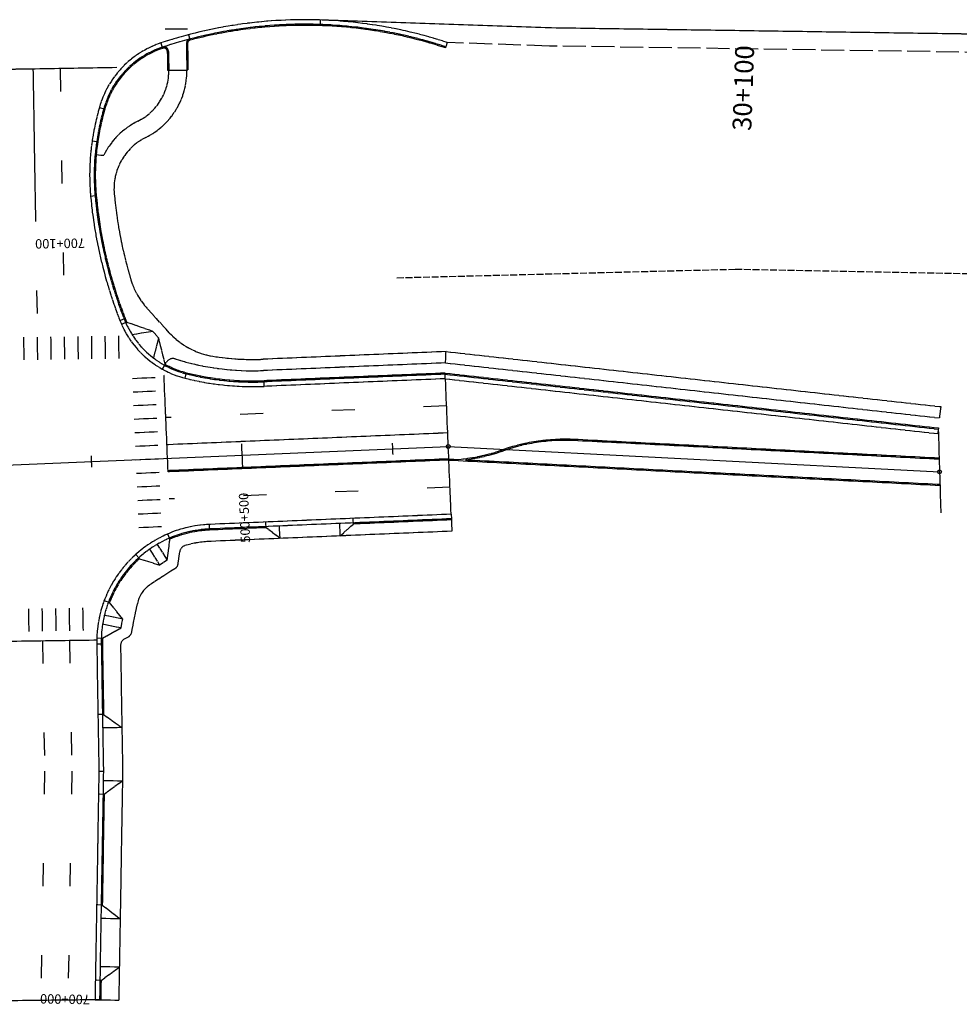
# Model space of a CAD drawing. Extents: x 189243 to 199380, y 55743 to 68390.
# Drawn here: x 194169 to 194578, y 58097 to 58525 of the extents above; entities that cross this region are included whole.
import ezdxf
from ezdxf.enums import TextEntityAlignment as Align

# ---------------------------------------------------------------- set-up
doc = ezdxf.new("R2010")
doc.units = 0
doc.header["$MEASUREMENT"] = 0
for name, pattern in [('DASH2', [12.5, 10, -2.5]), ('SOLID', [2, 2, 0]), ('STRIPE1', [40, 10, -30]), ('TOPCUT', [3.8, 3, -0.8])]:
    doc.linetypes.add(name, pattern=pattern)
for name, color, linetype in [('CURB', 1, 'SOLID'), ('EOP', 3, 'DASH2'), ('EOTW', 6, 'SOLID'), ('HCL-ARVADA', 1, 'CONTINUOUS'), ('SIDEWALK', 1, 'SOLID'), ('SKIP', 3, 'STRIPE1'), ('SOLID', 6, 'SOLID'), ('STATION-ARVADA', 1, 'SOLID'), ('STATION-NEVADA', 1, 'SOLID'), ('STATION-RAMPC', 1, 'SOLID'), ('TOPCUT', 6, 'TOPCUT')]:
    doc.layers.add(name, color=color, linetype=linetype)
doc.styles.add('TXTC', font='romans.shx', dxfattribs={"height": 5})

msp = doc.modelspace()

# ---------------------------------------------------------------- linework, layer by layer
at = {"layer": 'CURB', "color": 4}
for p, q in [((194299.66, 58522.69), (194299.74, 58525.15)), ((194230.16, 58515.13), (194230.94, 58512.8)), ((194241.29, 58514.89), (194241.79, 58514.9)), ((194241.29, 58514.89), (194241.48, 58503.39)), ((194241.79, 58514.9), (194241.98, 58503.4)), ((194242.26, 58518.73), (194242.89, 58516.35)), ((194354.83, 58515.36), (194354.06, 58513.02)), ((194232.98, 58511.46), (194233.12, 58503.25)), ((194232.98, 58511.46), (194233.48, 58511.46)), ((194233.48, 58511.46), (194233.61, 58503.26)), ((194233.12, 58503.25), (194233.61, 58503.26)), ((194233.61, 58503.24), (194233.61, 58503.26)), ((194241.48, 58503.39), (194241.98, 58503.4)), ((194241.49, 58503.37), (194241.48, 58503.39)), ((194203.38, 58487.05), (194205.75, 58486.39)), ((194200.28, 58472.58), (194202.71, 58472.21)), ((194199.57, 58448.49), (194202.02, 58448.71)), ((194212.35, 58394.27), (194214.64, 58395.16)), ((194213.01, 58392.66), (194215.27, 58393.65)), ((194230.9, 58373.09), (194232.09, 58375.25)), ((194240.73, 58369.22), (194241.33, 58371.6)), ((194354.01, 58371.44), (194275.1, 58368.12)), ((194354, 58370.95), (194275.12, 58367.63)), ((194353.93, 58368.97), (194354.01, 58371.44)), ((194354, 58370.95), (194568.65, 58347.04)), ((194354.01, 58371.44), (194568.7, 58347.53)), ((194275.21, 58365.66), (194275.1, 58368.12)), ((194353.93, 58368.97), (194275.21, 58365.66)), ((194353.93, 58368.97), (194568.43, 58345.08)), ((194356.56, 58309.98), (194354.08, 58368.96)), ((194568.7, 58347.53), (194568.43, 58345.08)), ((194356.56, 58309.98), (194251.28, 58305.55)), ((194356.56, 58309.98), (194356.67, 58307.52)), ((194251.38, 58303.09), (194251.28, 58305.55)), ((194356.64, 58308.01), (194251.36, 58303.58)), ((194275.96, 58304.12), (194275.85, 58306.58)), ((194313.98, 58305.72), (194313.88, 58308.18)), ((194356.67, 58307.52), (194313.98, 58305.72)), ((194234.11, 58299.13), (194233.13, 58301.39)), ((194275.96, 58304.12), (194251.38, 58303.09)), ((194219.2, 58292.46), (194220.85, 58290.63)), ((194207.81, 58271.51), (194205.51, 58272.38)), ((194202.26, 58253.56), (194204.72, 58253.6)), ((194202.26, 58253.56), (194203.18, 58198.06)), ((194202.28, 58256.15), (194204.74, 58256.07)), ((194204.22, 58253.59), (194205.15, 58198.09)), ((194204.72, 58253.6), (194205.23, 58222.85)), ((194205.23, 58222.85), (194202.77, 58222.81)), ((194203.18, 58198.09), (194201.51, 58098.67)), ((194203.18, 58198.09), (194205.15, 58198.09)), ((194205.15, 58198.09), (194203.48, 58098.64)), ((194205.47, 58188.05), (194203.01, 58188.09)), ((194205.47, 58188.05), (194204.66, 58139.88)), ((194204.66, 58139.88), (194202.2, 58139.92)), ((194204.12, 58107.07), (194201.66, 58107.12)), ((194204.12, 58107.07), (194203.97, 58098.63)), ((194203.48, 58098.64), (194121.72, 58097.67)), ((194201.51, 58098.67), (194203.97, 58098.63))]:
    msp.add_line(p, q, dxfattribs=at)
for centre, radius, start, end in [((194292.83, 58326.45), 198.82, 71.8313, 108.3744), ((194292.83, 58326.45), 196.85, 71.8313, 108.3744), ((194292.83, 58326.45), 196.36, 71.8313, 104.736), ((194243.19, 58475.9), 41.34, 108.3744, 164.3531), ((194243.26, 58514.92), 1.97, 104.736, 180.9509), ((194243.26, 58514.92), 1.48, 104.736, 180.9509), ((194243.19, 58475.9), 39.37, 108.3744, 164.3531), ((194243.19, 58475.9), 38.88, 108.3744, 164.3531), ((194231.51, 58511.43), 1.97, 0.9497, 108.3416), ((194292.83, 58326.45), 196.36, 108.3416, 108.3744), ((194231.51, 58511.43), 1.48, 0.9497, 108.3416), ((194319.01, 58454.66), 120.08, 164.3531, 171.4191), ((194319.01, 58454.66), 118.11, 164.3531, 171.4191), ((194319.01, 58454.66), 117.62, 164.3531, 171.4191), ((194299.55, 58457.6), 100.39, 171.4191, 185.2097), ((194299.55, 58457.6), 98.43, 171.4191, 185.2097), ((194299.55, 58457.6), 97.93, 171.4191, 185.2097), ((194397.57, 58466.54), 198.82, 185.2097, 201.315), ((194397.57, 58466.54), 196.85, 185.2097, 201.315), ((194397.57, 58466.54), 196.36, 185.2097, 201.315), ((194250.86, 58409.29), 39.37, 201.315, 255.811), ((194250.86, 58409.29), 38.88, 201.315, 203.7234), ((194250.86, 58409.29), 41.34, 201.315, 255.811), ((194250.86, 58409.29), 38.88, 241.134, 255.811), ((194270.16, 58485.63), 120.08, 255.811, 272.4088), ((194270.16, 58485.63), 118.11, 255.811, 272.4088), ((194270.16, 58485.63), 117.62, 255.811, 272.4088), ((194253.43, 58254.41), 51.18, 92.4088, 180.9509), ((194253.43, 58254.41), 49.21, 92.4088, 180.9509), ((194253.43, 58254.41), 48.72, 92.4088, 113.3689), ((194253.43, 58254.41), 48.72, 131.9703, 159.4487), ((194253.43, 58254.41), 48.72, 178.0502, 180.9509)]:
    msp.add_arc(centre, radius, start, end, dxfattribs=at)
at = {"layer": 'EOP', "color": 4}
for p, q in [((194399.46, 58513.81), (194354.83, 58515.36)), ((194990.14, 58505.1), (194399.46, 58513.81))]:
    msp.add_line(p, q, dxfattribs=at)
at = {"layer": 'EOTW', "color": 4}
for p, q in [((194399.66, 58521.68), (194296.22, 58525.27)), ((194990.26, 58512.98), (194399.66, 58521.68))]:
    msp.add_line(p, q, dxfattribs=at)
at = {"layer": 'HCL-ARVADA', "color": 4}
for p, q in [((193203.96, 58291.04), (194355.32, 58339.48)), ((194355.32, 58339.48), (194569.23, 58328.47))]:
    msp.add_line(p, q, dxfattribs=at)
for centre in [(194355.32, 58339.48), (194569.23, 58328.47)]:
    msp.add_circle(centre, 0.82, dxfattribs=at)
at = {"layer": 'SIDEWALK', "color": 4}
for p, q in [((194233.61, 58503.24), (194241.49, 58503.37)), ((194202.03, 58466.55), (194205.29, 58466.25)), ((194233.84, 58389.02), (194224.31, 58399.44)), ((194215.27, 58393.65), (194226.53, 58389.72)), ((194217.6, 58388.23), (194226.53, 58389.72)), ((194229.18, 58386.81), (194226.53, 58389.72)), ((194229.18, 58386.81), (194226.9, 58378.06)), ((194232.09, 58375.25), (194229.18, 58386.81)), ((194354.34, 58380.81), (194274.71, 58377.46)), ((194354.17, 58375.88), (194354.34, 58380.81)), ((194354.34, 58380.81), (194569.72, 58356.82)), ((194232.09, 58375.25), (194232.53, 58376.05)), ((194354.17, 58375.88), (194274.92, 58372.54)), ((194354.17, 58375.88), (194569.17, 58351.93)), ((194569.72, 58356.82), (194569.17, 58351.93)), ((194568.65, 58347.04), (194569.78, 58310.67)), ((194282.06, 58299.45), (194281.83, 58304.86)), ((194308.29, 58300.56), (194308.06, 58305.96)), ((194308.29, 58300.56), (194313.98, 58305.72)), ((194356.67, 58307.52), (194356.87, 58302.6)), ((194356.87, 58302.6), (194251.59, 58298.17)), ((194282.06, 58299.45), (194275.96, 58304.12)), ((194228.54, 58296.87), (194232.95, 58290)), ((194232.95, 58290), (194234.11, 58299.13)), ((194225.23, 58294.74), (194229.64, 58287.87)), ((194237.74, 58288.62), (194238.36, 58293.58)), ((194220.85, 58290.63), (194229.64, 58287.87)), ((194232.95, 58290), (194229.64, 58287.87)), ((194236.25, 58286.27), (194225.73, 58279.52)), ((194213.59, 58264.34), (194207.81, 58271.51)), ((194217.5, 58258.77), (194219.94, 58271.03)), ((194212.82, 58260.48), (194204.82, 58262.07)), ((194213.59, 58264.34), (194205.59, 58265.93)), ((194212.82, 58260.48), (194213.59, 58264.34)), ((194204.74, 58256.07), (194212.82, 58260.48)), ((194214.31, 58255.69), (194215.85, 58256.53)), ((194212.61, 58252.75), (194213.51, 58198.09)), ((194205.23, 58222.85), (194213.2, 58217.08)), ((194213.2, 58217.08), (194204.83, 58216.94)), ((194213.51, 58198.09), (194211.85, 58098.5)), ((194213.44, 58193.82), (194205.08, 58193.96)), ((194213.44, 58193.82), (194205.47, 58188.05)), ((194204.66, 58139.88), (194212.44, 58133.84)), ((194212.44, 58133.84), (194204.07, 58133.98)), ((194212.09, 58112.85), (194203.72, 58112.99)), ((194204.12, 58107.07), (194212.09, 58112.85)), ((194203.97, 58098.63), (194211.85, 58098.5))]:
    msp.add_line(p, q, dxfattribs=at)
for centre, radius, start, end in [((194209.34, 58502.83), 24.28, 296.37, 0.9509), ((194209.34, 58502.83), 32.15, 296.37, 0.9509), ((194234.69, 58451.69), 32.81, 116.37, 153.655), ((194234.69, 58451.69), 24.93, 116.37, 185.2097), ((194397.57, 58466.54), 188.48, 185.2097, 196.7888), ((194248.53, 58421.57), 32.81, 196.7888, 222.4287), ((194258.05, 58411.15), 32.81, 222.4287, 260.7668), ((194235.41, 58374.47), 3.28, 72.6396, 151.134), ((194270.16, 58485.63), 108.27, 260.7668, 272.4088), ((194270.16, 58485.63), 113.19, 252.6396, 272.4088), ((194241.62, 58293.17), 3.28, 106.9486, 172.7958), ((194253.43, 58254.41), 43.8, 92.4088, 106.9486), ((194234.48, 58289.03), 3.28, 302.6696, 352.7958), ((194232.81, 58268.47), 13.12, 122.6696, 168.7494), ((194214.28, 58259.41), 3.28, 298.6232, 348.7494), ((194215.89, 58252.81), 3.28, 118.6232, 180.9509)]:
    msp.add_arc(centre, radius, start, end, dxfattribs=at)
at = {"layer": 'SKIP', "color": 4}
for p, q in [((194186.29, 58503.98), (194188.16, 58391.28)), ((194175.41, 58447.43), (194176.35, 58391.08)), ((194354.58, 58357.18), (194232.33, 58352.04)), ((194356.07, 58321.78), (194233.84, 58316.63)), ((194178.61, 58254.95), (194179.55, 58198.09)), ((194190.42, 58255.12), (194191.36, 58198.09)), ((194179.55, 58198.09), (194177.88, 58098.34)), ((194191.36, 58198.09), (194189.7, 58098.48))]:
    msp.add_line(p, q, dxfattribs=at)
at = {"layer": 'SOLID', "color": 4}
for p, q in [((194231.99, 58521.29), (194241.83, 58521.27)), ((194211.01, 58504.39), (194162.67, 58503.59)), ((194174.48, 58503.78), (194175.41, 58447.43)), ((194170.65, 58377.18), (194170.51, 58387.02)), ((194176.56, 58377.26), (194176.42, 58387.1)), ((194182.46, 58377.35), (194182.32, 58387.19)), ((194188.37, 58377.43), (194188.23, 58387.27)), ((194194.27, 58377.51), (194194.13, 58387.36)), ((194200.18, 58377.6), (194200.04, 58387.44)), ((194206.08, 58377.68), (194205.94, 58387.52)), ((194211.99, 58377.77), (194211.85, 58387.61)), ((194217.8, 58369.14), (194227.64, 58369.57)), ((194233.34, 58328.44), (194231.53, 58370.55)), ((194218.06, 58363.24), (194227.89, 58363.67)), ((194218.31, 58357.34), (194228.14, 58357.77)), ((194218.56, 58351.44), (194228.4, 58351.87)), ((194218.82, 58345.54), (194228.65, 58345.97)), ((194218.82, 58345.54), (194228.65, 58345.97)), ((194355.07, 58345.38), (194232.84, 58340.23)), ((194219.07, 58339.64), (194228.9, 58340.07)), ((194569.02, 58333.89), (194410.3, 58342.05)), ((194569.04, 58334.38), (194410.33, 58342.54)), ((194219.32, 58333.74), (194229.16, 58334.17)), ((194355.55, 58334.07), (194233.32, 58328.93)), ((194355.57, 58333.58), (194233.34, 58328.43)), ((194355.57, 58333.58), (194569.41, 58322.55)), ((194355.59, 58334.07), (194359.71, 58333.86)), ((194362.75, 58333.7), (194569.44, 58323.05)), ((194219.57, 58327.84), (194229.41, 58328.27)), ((194219.83, 58321.94), (194229.66, 58322.37)), ((194220.08, 58316.04), (194229.91, 58316.47)), ((194220.33, 58310.14), (194230.17, 58310.57)), ((194220.59, 58304.24), (194230.42, 58304.67)), ((194172.49, 58268.81), (194172.65, 58258.97)), ((194178.39, 58268.91), (194178.55, 58259.06)), ((194184.3, 58269), (194184.46, 58259.16)), ((194190.2, 58269.1), (194190.36, 58259.26)), ((194196.1, 58269.2), (194196.27, 58259.36)), ((194156.96, 58254.64), (194202.26, 58255.28))]:
    msp.add_line(p, q, dxfattribs=at)
for centre, radius, start, end in [((194406.12, 58260.62), 82.02, 87.0575, 109.2174), ((194406.12, 58260.62), 81.53, 87.0575, 109.2174), ((194352.12, 58415.53), 82.02, 275.3086, 289.2174), ((194352.12, 58415.53), 82.51, 277.4003, 289.2174)]:
    msp.add_arc(centre, radius, start, end, dxfattribs=at)
at = {"layer": 'STATION-ARVADA', "color": 4}
for p, q in [((194265.24, 58340.61), (194265.65, 58330.78)), ((194265.24, 58340.61), (194265.65, 58330.78)), ((194330.9, 58340.91), (194331.11, 58336)), ((194330.9, 58340.91), (194331.11, 58336)), ((194199.78, 58335.4), (194199.99, 58330.48)), ((194199.78, 58335.4), (194199.99, 58330.48))]:
    msp.add_line(p, q, dxfattribs=at)
at = {"layer": 'TOPCUT', "color": 4}
for p, q in [((194332.93, 58412.94), (194480.23, 58416.67)), ((194480.23, 58416.67), (194642.87, 58413.64))]:
    msp.add_line(p, q, dxfattribs=at)

# ---------------------------------------------------------------- texts
at = {"layer": 'STATION-ARVADA', "color": 4, "style": 'TXTC'}
msp.add_text('500+500', height=4.101, rotation=92.4088, dxfattribs=at).set_placement((194266.13, 58319.31), align=Align.MIDDLE_RIGHT)
at = {"layer": 'STATION-NEVADA', "color": 4, "style": 'TXTC'}
for s, rotation, p in [('700+100', 180.9509, (194175.41, 58427.66)), ('700+000', 179.0417, (194177.57, 58099.07))]:
    msp.add_text(s, height=4.101, rotation=rotation, dxfattribs=at).set_placement(p, align=Align.MIDDLE_RIGHT)
at = {"layer": 'STATION-RAMPC', "color": 4, "style": 'TXTC'}
msp.add_text('30+100', height=8.202, rotation=88.0103, dxfattribs=at).set_placement((194484.43, 58514.14), align=Align.MIDDLE_RIGHT)

doc.saveas('drawing.dxf')
